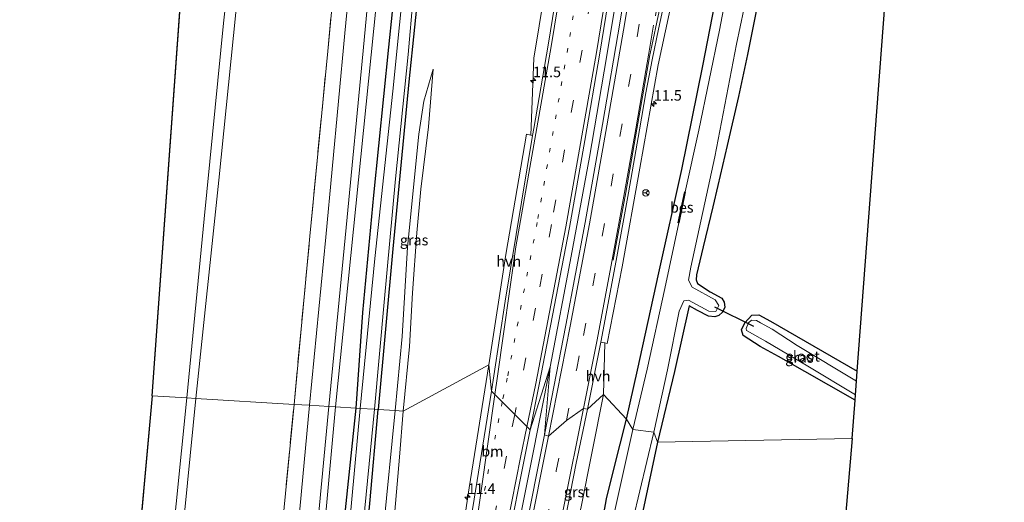
# Model space of a CAD drawing. Units: metres. Extents: x 154783 to 157354, y 568746 to 575000.
# Drawn here: x 156555 to 156788, y 572673 to 572787 of the extents above; entities that cross this region are included whole.
import ezdxf
from ezdxf.enums import TextEntityAlignment as Align

# ---------------------------------------------------------------- set-up
doc = ezdxf.new("R2010")
doc.units = ezdxf.units.M
for name, pattern in [('IE-TERREINAFSCHEIDING', [10, 8, -2]), ('VW-1-3_STREEP', [4, 1, -3]), ('VW-3-9_STREEP', [12, 3, -9])]:
    doc.linetypes.add(name, pattern=pattern)
doc.layers.get('0').update_dxf_attribs({"lineweight": 25})
for name, color, linetype, lineweight in [('B-ME-AM-KILOMETR-S-B1', 7, 'Continuous', 18), ('B-ME-BV-GELEIDECONSTRUCTIE-GELEIDERAIL-L-B1', 213, 'BV-GELEIDERAIL', 18), ('B-ME-GW-INSTEEKWATERGANG-L-B1', 10, 'Continuous', 25), ('B-ME-GW-KRUINLIJN-L-B1', 93, 'Continuous', 18), ('B-ME-GW-TEENLIJN-L-B1', 93, 'Continuous', 18), ('B-ME-IE-GRASLAND-GV-B6', 93, 'Continuous', 18), ('B-ME-IE-GRONDWERKLIJN-GROND_INGERICHT-GV-B6', 253, 'Continuous', 18), ('B-ME-IE-HULPGEOMETRIE-L-B1', 53, 'Continuous', 18), ('B-ME-IE-TERREINAFSCHEIDING-RASTERHEKWERK-L-B1', 8, 'IE-TERREINAFSCHEIDING', 18), ('B-ME-KG-KADASTRAAL-OPNAMEDTMGRENS-L-B1', 10, 'Continuous', 25), ('B-ME-KW-DUIKER-L-B1', 10, 'Continuous', 25), ('B-ME-OB-BESCHOEIING-GV-B6', 10, 'Continuous', 25), ('B-ME-OG-WATER-GV-B6', 153, 'Continuous', 18), ('B-ME-VH-VERH_SOORT-BITUMEN-GV-B6', 8, 'IE-TERREINAFSCHEIDING-NATUURLIJK-HOUTWAL', 18), ('B-ME-VH-VERH_SOORT-GV-B6', 8, 'Continuous', 18), ('B-ME-VH-VERH_SOORT-HALF_VERHARDING-GV-B6', 8, 'IE-TERREINAFSCHEIDING-NATUURLIJK-HOUTWAL', 18), ('B-ME-VW-MARKERING-13STREEP-045-L-B1', 255, 'VW-1-3_STREEP', 18), ('B-ME-VW-MARKERING-39STREEP-015-L-B1', 255, 'VW-3-9_STREEP', 18), ('B-ME-VW-MARKERING-STREEP-015-L-B1', 7, 'Continuous', 18), ('B-ME-VW-MEUBILAIR_WEGMEUBILAIR-RONA-S-B1', 8, 'Continuous', 18)]:
    doc.layers.add(name, color=color, linetype=linetype, lineweight=lineweight)
doc.styles.add('NLCS-ISO', font='NLCS-ISO.TTF')
doc.linetypes.add('BV-GELEIDERAIL', pattern='A,10,-3,[108,NLCS.SHX,S=1,R=0,X=0,Y=0],-3', length=16)
doc.linetypes.add('IE-TERREINAFSCHEIDING-NATUURLIJK-HOUTWAL', pattern='A,7,-1.5,[67,NLCS.SHX,S=0.75,R=45,X=0,Y=0],-1.5,7,-1.5,[70,NLCS.SHX,S=0.75,R=0,X=0,Y=0],-1.5', length=20)

# ---------------------------------------------------------------- blocks, each defined once
blk = doc.blocks.new('wegwijzer')
for q in [(-0.53, -0.53), (0, 0.75), (0.53, -0.53)]:
    blk.add_line((0, 0), q)
blk.add_circle((0, 0), 0.75)
blk = doc.blocks.new('hecto')
for p, q in [((0, 0.625), (-0.625, 0)), ((0, -0.625), (0, 0.625)), ((-0.625, 0), (0.625, 0)), ((0.625, 0), (0, -0.625))]:
    blk.add_line(p, q)

msp = doc.modelspace()

# ---------------------------------------------------------------- linework, layer by layer
at = {"layer": 'B-ME-BV-GELEIDECONSTRUCTIE-GELEIDERAIL-L-B1'}
for points in [[(156680.257, 572705.085, 1.816), (156685.267, 572731.269, 1.793), (156689.6, 572754.811, 1.784), (156693.657, 572778.412, 1.826), (156698.008, 572804.696, 1.894), (156701.886, 572829.701, 2.037), (156705.411, 572853.437, 2.175), (156708.756, 572877.16, 2.331), (156712.182, 572903.577, 2.658), (156714.394, 572920.735, 2.84), (156716.197, 572936.396, 3.071), (156717.985, 572952.318, 3.305), (156720.755, 572978.848, 3.751), (156722.669, 572997.428, 4.103), (156724.76, 573020.665, 4.556), (156726.782, 573045.193, 5.059), (156727.759, 573058.306, 5.358)], [(156658.212, 572588.78, 1.874), (156660.937, 572604.461, 1.83), (156663.025, 572616.272, 1.815), (156665.45, 572629.217, 1.841), (156670.637, 572656.731, 1.809), (156675.621, 572681.56, 1.82), (156680.257, 572705.085, 1.816)]]:
    msp.add_polyline3d(points, dxfattribs=at)
at = {"layer": 'B-ME-GW-INSTEEKWATERGANG-L-B1'}
for points in [[(156659.448, 573056.101, 0.509), (156658.513, 573023.982, 0.53), (156657.744, 572995.181, 0.629), (156656.611, 572961.188, 0.581), (156655.762, 572937.123, 0.503), (156653.941, 572907.695, 0.488), (156651.615, 572880.108, 0.488), (156648.844, 572850.647, 0.488), (156646.289, 572822.8, 0.488), (156641.924, 572780.89, 0.488), (156638.41, 572745.737, 0.488), (156635.817, 572717.933, 0.488), (156634.22, 572695.275, 0.297)], [(156698.364, 572692.697, 0.22), (156700.964, 572704.25, 0.326), (156706.065, 572727.328, 0.348), (156711.492, 572751.842, 0.366), (156716.465, 572776.43, 0.396), (156721.044, 572800.031, 0.342), (156724.624, 572819.549, 0.384), (156728.548, 572838.705, 0.25), (156730.854, 572854.218, 0.354), (156734.107, 572873.895, 0.367), (156738.234, 572897.322, 0.445), (156741.676, 572916.505, 0.499), (156744.697, 572931.629, 0.391), (156747.779, 572946.4, 0.386), (156753.953, 572975.67, 0.396), (156757.399, 572990.599, 0.428), (156760.683, 573005.563, 0.61), (156764.774, 573020.801, 0.539), (156769.059, 573035.148, 0.413), (156773.428, 573049.881, 0.493)], [(156660.473, 572912.197, 0.479), (156659.506, 572897.123, 0.638), (156658.06, 572883.031, 0.587), (156655.506, 572858.712, 0.518), (156652.501, 572829.436, 0.569), (156651.535, 572815.368, 0.545), (156650.088, 572806.972, 0.44), (156649.43, 572798.633, 0.401), (156646.809, 572772.624, 0.329), (156642.994, 572733.046, 0.275), (156639.508, 572694.952, 0.309)], [(156729.57, 572791.731, 0.4), (156727.086, 572779.108, 0.415), (156724.935, 572769.178, 0.325), (156722.21, 572757.569, 0.151), (156720.066, 572748.055, 0.073), (156718.849, 572743.032, 0.046), (156716.563, 572733.493, -0.02), (156714.963, 572726.901, -0.112), (156714.913, 572725.683, -0.13), (156715.176, 572724.786, -0.142), (156718.241, 572722.849, -0.169), (156721.007, 572721.379, -0.203), (156721.545, 572720.377, -0.136), (156721.678, 572719.212, -0.068), (156721.159, 572718.067, -0.093), (156720.296, 572717.245, -0.111), (156719.306, 572716.918, -0.169), (156717.845, 572717.057, -0.322), (156715.187, 572718.402, -0.282), (156713.227, 572719.567, -0.304), (156709.777, 572703.943, -0.201), (156705.752, 572687.176, -0.158)], [(156752.592, 572697.184, -0.328), (156734.446, 572707.535, -0.235), (156730.096, 572709.893, -0.297), (156726.004, 572712.481, -0.303), (156725.647, 572713.871, -0.141), (156726.426, 572715.523, -0.052), (156728.13, 572717.31, -0.066), (156729.768, 572717.406, -0.049), (156732.527, 572715.862, -0.092), (156753.107, 572704.011, 0.17)], [(156634.22, 572695.275, 0.297), (156627.041, 572626.716, 0.486), (156620.679, 572558.663, 0.501), (156613.966, 572489.065, 0.543), (156605.887, 572405.323, 0.681), (156601.056, 572351.999, 0.169)], [(156606.799, 572351.813, 0.214), (156613.201, 572417.827, 0.522), (156621.299, 572504.804, 0.411), (156629.679, 572590.074, 0.393), (156637.521, 572672.666, 0.435), (156639.508, 572694.952, 0.309)], [(156680.618, 572536.97, -0.213), (156683.108, 572567.518, 0.001), (156684.517, 572591.063, 0.181), (156686.497, 572610.17, 0.085), (156688.205, 572631.643, 0.303), (156689.675, 572645.675, 0.244), (156691.157, 572658.894, 0.23), (156692.153, 572665.286, 0.3), (156693.645, 572673.801, 0.301), (156695.356, 572680.791, 0.205), (156698.364, 572692.697, 0.22)], [(156705.752, 572687.176, -0.158), (156701.457, 572667.131, -0.167), (156697.843, 572643.545, -0.119), (156694.656, 572617.317, -0.068), (156690.232, 572564.933, -0.059), (156685.352, 572505.89, 0.051)]]:
    msp.add_polyline3d(points, dxfattribs=at)
at = {"layer": 'B-ME-GW-KRUINLIJN-L-B1'}
for points in [[(156594.127, 572697.725, 9.021), (156598.216, 572740.127, 9.131), (156602.845, 572786.526, 9.131), (156607.243, 572826.405, 9.104), (156610.806, 572868.33, 9.104), (156614.743, 572912.452, 9.146), (156615.789, 572928.958, 9.155), (156616.745, 572947.431, 9.125), (156617.555, 572968.367, 9.083), (156618.308, 572983.301, 9.086), (156619.133, 573008.866, 9.044), (156620.8, 573040.215, 9.029), (156621.304, 573058.323, 9.039)], [(156623.513, 573058.194, 8.983), (156622.607, 573029.396, 8.954), (156621.253, 572998.287, 8.999), (156619.975, 572966.425, 9.026), (156618.802, 572939.271, 9.053), (156617.129, 572906.734, 9.059), (156614.902, 572881.126, 9.053), (156611.903, 572850.783, 9.038), (156608.096, 572812.547, 8.972), (156601.707, 572749.301, 9.035), (156596.3, 572697.592, 8.961)], [(156656.577, 573056.265, 1.01), (156655.229, 573015.553, 1.052), (156654.3, 572987.069, 1.097), (156652.142, 572945.59, 1.271), (156650.108, 572912.075, 1.31), (156647.551, 572882.471, 1.316), (156644.402, 572848.239, 1.238), (156639.665, 572797.082, 1.202), (156629.371, 572695.571, 1.134)], [(156645.454, 572694.588, 0.942), (156646.954, 572709.911, 0.974), (156647.668, 572722.614, 0.983), (156648.651, 572736.848, 0.98), (156649.652, 572747.186, 1.052), (156651.404, 572761.999, 0.986), (156652.535, 572775.647, 0.974)], [(156560.592, 572353.311, 8.893), (156567.679, 572430.289, 9.174), (156574.613, 572499.628, 9.141), (156581.892, 572572.327, 9.201), (156587.89, 572635.706, 9.102), (156594.127, 572697.725, 9.021)], [(156596.3, 572697.592, 8.961), (156590.955, 572643.987, 9.078), (156584.349, 572565.728, 9.153), (156577.17, 572492.078, 9.153), (156568.811, 572404.663, 9.165), (156563.441, 572353.219, 8.986)], [(156629.371, 572695.571, 1.134), (156624.181, 572638.252, 1.152), (156616.998, 572566.165, 1.188), (156611.198, 572504.935, 1.209), (156604.488, 572433.165, 1.281), (156597.014, 572352.13, 1.003)], [(156613.485, 572351.597, 0.799), (156621.258, 572423.251, 1.2), (156627.524, 572494.536, 1.167), (156633.661, 572565.587, 1.101), (156639.246, 572622.367, 1.14), (156644.585, 572683.652, 0.942), (156645.454, 572694.588, 0.942)]]:
    msp.add_polyline3d(points, dxfattribs=at)
at = {"layer": 'B-ME-GW-TEENLIJN-L-B1'}
for points in [[(156643.508, 572694.707, 0.384), (156645.218, 572712.282, 0.428), (156646.478, 572733.454, 0.443), (156649.116, 572760.205, 0.482), (156650.292, 572768.052, 0.611), (156652.535, 572775.647, 0.974)], [(156611.121, 572351.673, 0.397), (156617.752, 572419.613, 0.693), (156625.851, 572513.871, 0.384), (156632.245, 572587.803, 0.48), (156640.793, 572666.719, 0.453), (156643.508, 572694.707, 0.384)]]:
    msp.add_polyline3d(points, dxfattribs=at)
at = {"layer": 'B-ME-IE-GRASLAND-GV-B6'}
for points in [[(156611.884, 573058.874, 7.285), (156621.304, 573058.323, 9.039), (156620.8, 573040.215, 9.029), (156619.133, 573008.866, 9.044), (156618.308, 572983.301, 9.086), (156617.555, 572968.367, 9.083), (156616.745, 572947.431, 9.125), (156615.789, 572928.958, 9.155), (156614.743, 572912.452, 9.146), (156610.806, 572868.33, 9.104), (156607.243, 572826.405, 9.104), (156602.845, 572786.526, 9.131), (156598.216, 572740.127, 9.131), (156594.127, 572697.725, 9.021), (156585.95, 572698.225, 7.346), (156611.884, 573058.874, 7.285)], [(156629.371, 572695.571, 1.134), (156627.82, 572695.666, 1.149), (156631.924, 572738.139, 1.262), (156635.906, 572780.003, 1.262), (156640.09, 572824.001, 1.271), (156643.88, 572864.299, 1.325), (156647.745, 572904.07, 1.355), (156650.324, 572942.359, 1.304), (156651.982, 572991.918, 1.208), (156654.373, 573056.391, 1.133), (156656.577, 573056.265, 1.01), (156655.229, 573015.553, 1.052), (156654.3, 572987.069, 1.097), (156652.142, 572945.59, 1.271), (156650.108, 572912.075, 1.31), (156647.551, 572882.471, 1.316), (156644.402, 572848.239, 1.238), (156639.665, 572797.082, 1.202), (156629.371, 572695.571, 1.134)], [(156629.371, 572695.571, 1.134), (156639.665, 572797.082, 1.202), (156644.402, 572848.239, 1.238), (156647.551, 572882.471, 1.316), (156650.108, 572912.075, 1.31), (156652.142, 572945.59, 1.271), (156654.3, 572987.069, 1.097), (156655.229, 573015.553, 1.052), (156656.577, 573056.265, 1.01), (156659.448, 573056.101, 0.509), (156658.513, 573023.982, 0.53), (156657.744, 572995.181, 0.629), (156656.611, 572961.188, 0.581), (156655.762, 572937.123, 0.503), (156653.941, 572907.695, 0.488), (156651.615, 572880.108, 0.488), (156648.844, 572850.647, 0.488), (156646.289, 572822.8, 0.488), (156641.924, 572780.89, 0.488), (156638.41, 572745.737, 0.488), (156635.817, 572717.933, 0.488), (156634.22, 572695.275, 0.297), (156629.371, 572695.571, 1.134)], [(156750.174, 572946.197, -1.121), (156741.883, 572903.702, -1.121), (156737.013, 572876.033, -1.121), (156730.9, 572839.848, -1.121), (156725.779, 572813.154, -1.121), (156720.406, 572784.869, -1.121), (156715.535, 572761.172, -1.121), (156712.304, 572746.531, -1.121), (156712.206, 572746.552, -0.833), (156710.654, 572739.205, -0.826), (156710.752, 572739.184, -1.121)], [(156618.802, 572939.271, 9.053), (156617.129, 572906.734, 9.059), (156614.902, 572881.126, 9.053), (156611.903, 572850.783, 9.038), (156608.096, 572812.547, 8.972), (156601.707, 572749.301, 9.035), (156596.3, 572697.592, 8.961), (156594.127, 572697.725, 9.021), (156598.216, 572740.127, 9.131), (156602.845, 572786.526, 9.131), (156607.243, 572826.405, 9.104), (156610.806, 572868.33, 9.104), (156614.743, 572912.452, 9.146)], [(156596.3, 572697.592, 8.961), (156601.707, 572749.301, 9.035), (156608.096, 572812.547, 8.972), (156611.903, 572850.783, 9.038), (156614.902, 572881.126, 9.053), (156617.129, 572906.734, 9.059), (156618.802, 572939.271, 9.053)], [(156634.22, 572695.275, 0.297), (156635.817, 572717.933, 0.488), (156638.41, 572745.737, 0.488), (156641.924, 572780.89, 0.488), (156646.289, 572822.8, 0.488), (156648.844, 572850.647, 0.488), (156651.615, 572880.108, 0.488), (156653.941, 572907.695, 0.488), (156655.762, 572937.123, 0.503)], [(156716.935, 572927.178, 2.281), (156714.353, 572905.829, 2.015), (156711.226, 572881.842, 1.754), (156707.992, 572858.392, 1.531), (156704.561, 572835.301, 1.4), (156700.824, 572811.493, 1.283), (156696.877, 572787.036, 1.204), (156692.724, 572762.489, 1.162), (156688.609, 572739.269, 1.138), (156684.031, 572714.975, 1.151), (156678.947, 572688.962, 1.155), (156680.257, 572705.085, 1.816), (156675.5215, 572690.1007, 1.1338), (156677.682, 572700.909, 1.134), (156684.833, 572738.103, 1.167), (156688.476, 572758.741, 1.139), (156692.022, 572779.421, 1.151), (156694.913, 572797.019, 1.197), (156700.657, 572833.231, 1.383), (156706.107, 572870.691, 1.631), (156708.368, 572887.384, 1.804), (156712.444, 572920.547, 2.191)], [(156660.473, 572912.197, 0.479), (156659.506, 572897.123, 0.638), (156658.06, 572883.031, 0.587), (156655.506, 572858.712, 0.518), (156652.501, 572829.436, 0.569), (156651.535, 572815.368, 0.545), (156650.088, 572806.972, 0.44), (156649.43, 572798.633, 0.401), (156646.809, 572772.624, 0.329), (156642.994, 572733.046, 0.275), (156639.508, 572694.952, 0.309), (156638.641, 572695.005, -0.62), (156640.888, 572720.38, -0.62), (156643.643, 572749.624, -0.62), (156646.576, 572779.157, -0.62), (156649.02, 572806.381, -0.62), (156650.192, 572814.452, -0.62), (156651.234, 572828.809, -0.62), (156654.103, 572855.497, -0.62), (156656.855, 572882.976, -0.62), (156658.58, 572901.192, -0.62), (156659.827, 572921.48, -0.62)], [(156692.894, 572698.499, 0.774), (156693.238, 572710.722, 0.867), (156693.8, 572710.613, 0.835), (156697.312, 572728.806, 0.845), (156701.525, 572752.143, 0.855), (156705.926, 572776.667, 0.862), (156711.104, 572800.969, 0.882), (156717.996, 572833.011, 1.01), (156721.481, 572856.639, 1.162), (156724.322, 572876.142, 1.325), (156726.558, 572891.865, 1.483), (156727.954, 572900.793, 1.531), (156728.6, 572904.935, 1.553), (156728.272, 572904.99, 1.604), (156732.561, 572920.824, 1.751)], [(156698.371, 572919.942, 1.731), (156691.959, 572870.572, 1.188), (156684.889, 572821.373, 0.948), (156685.564, 572821.245, 0.911), (156680.204, 572801.354, 0.764), (156676.417, 572778.281, 0.717), (156675.727, 572760.002, 0.743)], [(156643.835, 572917.659, 1.301), (156641.908, 572892.546, 1.259), (156636.621, 572836.527, 1.238), (156631.586, 572784.187, 1.208), (156627.085, 572735.81, 1.211), (156623.186, 572695.949, 1.14), (156619.547, 572696.171, 1.224)], [(156741.676, 572916.505, 0.499), (156738.234, 572897.322, 0.445), (156734.107, 572873.895, 0.367), (156730.854, 572854.218, 0.354), (156728.548, 572838.705, 0.25), (156724.624, 572819.549, 0.384), (156721.044, 572800.031, 0.342), (156716.465, 572776.43, 0.396), (156711.492, 572751.842, 0.366), (156706.065, 572727.328, 0.348), (156700.964, 572704.25, 0.326), (156698.364, 572692.697, 0.22), (156692.894, 572698.499, 0.774)], [(156710.752, 572739.184, -1.121), (156707.501, 572723.614, -1.121), (156703.285, 572704.532, -1.121), (156699.873, 572690.238, -1.121), (156698.364, 572692.697, 0.22), (156700.964, 572704.25, 0.326), (156706.065, 572727.328, 0.348), (156711.492, 572751.842, 0.366), (156716.465, 572776.43, 0.396), (156721.044, 572800.031, 0.342), (156724.624, 572819.549, 0.384), (156728.548, 572838.705, 0.25), (156730.854, 572854.218, 0.354), (156734.107, 572873.895, 0.367), (156738.234, 572897.322, 0.445), (156741.676, 572916.505, 0.499)], [(156704.823, 572689.564, -1.121), (156708.081, 572704.319, -1.121), (156710.836, 572718.259, -1.121), (156711.958, 572720.694, -1.121), (156713.077, 572720.885, -1.121), (156717.936, 572718.296, -1.121), (156719.545, 572718.179, -1.121), (156720.24, 572719.606, -1.121), (156719.388, 572720.987, -1.121), (156713.97, 572723.991, -1.121), (156713.104, 572725.628, -1.121), (156713.623, 572728.68, -1.121), (156719.318, 572754.828, -1.121), (156724.499, 572781.545, -1.121), (156729.677, 572806.338, -1.121), (156735.774, 572838.779, -1.121), (156742.429, 572879.619, -1.121), (156749.776, 572918.18, -1.121)], [(156655.51, 572912.477, -0.62), (156655.56, 572901.407, -0.62), (156654.063, 572885.046, -0.62), (156650.437, 572846.908, -0.62), (156646.104, 572801.943, -0.62), (156642.998, 572770.425, -0.62), (156638.683, 572730.764, -0.62), (156635.241, 572695.213, -0.62), (156634.22, 572695.275, 0.297)], [(156639.692, 572909.01, 1.307), (156635.299, 572861.348, 1.346), (156631.3, 572819.541, 1.361), (156627.539, 572779.909, 1.283), (156623.296, 572736.041, 1.244), (156619.547, 572696.171, 1.224), (156596.3, 572697.592, 8.961)], [(156619.547, 572696.171, 1.224), (156623.296, 572736.041, 1.244), (156627.539, 572779.909, 1.283), (156631.3, 572819.541, 1.361), (156635.299, 572861.348, 1.346), (156639.692, 572909.01, 1.307)], [(156675.727, 572760.002, 0.743), (156674.65, 572760.249, 0.721), (156669.758, 572731.693, 0.744), (156665.728, 572705.534, 0.781), (156645.454, 572694.588, 0.942), (156646.954, 572709.911, 0.974), (156647.668, 572722.614, 0.983), (156648.651, 572736.848, 0.98), (156649.652, 572747.186, 1.052), (156651.404, 572761.999, 0.986), (156652.535, 572775.647, 0.974), (156650.292, 572768.052, 0.611), (156649.116, 572760.205, 0.482), (156646.478, 572733.454, 0.443), (156645.218, 572712.282, 0.428), (156643.508, 572694.707, 0.384), (156639.508, 572694.952, 0.309), (156642.994, 572733.046, 0.275), (156646.809, 572772.624, 0.329), (156649.43, 572798.633, 0.401)], [(156729.57, 572791.731, 0.4), (156727.086, 572779.108, 0.415), (156724.935, 572769.178, 0.325), (156722.21, 572757.569, 0.151), (156720.066, 572748.055, 0.073), (156718.849, 572743.032, 0.046), (156716.563, 572733.493, -0.02), (156714.963, 572726.901, -0.112), (156714.913, 572725.683, -0.13), (156715.176, 572724.786, -0.142), (156718.241, 572722.849, -0.169), (156721.007, 572721.379, -0.203), (156721.545, 572720.377, -0.136), (156721.678, 572719.212, -0.068), (156721.159, 572718.067, -0.093), (156720.296, 572717.245, -0.111), (156719.306, 572716.918, -0.169), (156717.845, 572717.057, -0.322), (156715.187, 572718.402, -0.282), (156713.227, 572719.567, -0.304), (156709.777, 572703.943, -0.201), (156705.752, 572687.176, -0.158), (156704.823, 572689.564, -1.121)], [(156643.508, 572694.707, 0.384), (156645.218, 572712.282, 0.428), (156646.478, 572733.454, 0.443), (156649.116, 572760.205, 0.482), (156650.292, 572768.052, 0.611), (156652.535, 572775.647, 0.974), (156651.404, 572761.999, 0.986), (156649.652, 572747.186, 1.052), (156648.651, 572736.848, 0.98), (156647.668, 572722.614, 0.983), (156646.954, 572709.911, 0.974), (156645.454, 572694.588, 0.942), (156643.508, 572694.707, 0.384)], [(156752.928, 572701.634, -1.123), (156738.849, 572710.128, -1.123), (156732.918, 572714, -1.123), (156730.118, 572715.508, -1.123), (156729.203, 572716.074, -1.123), (156727.985, 572716.109, -1.123), (156727.299, 572715.526, -1.123), (156726.75, 572714.172, -1.123), (156726.829, 572713.689, -1.123), (156727.581, 572713.276, -1.123), (156731.355, 572711.152, -1.123), (156741.406, 572705.25, -1.123), (156752.688, 572698.453, -1.123), (156752.592, 572697.184, -0.328), (156734.446, 572707.535, -0.235), (156730.096, 572709.893, -0.297), (156726.004, 572712.481, -0.303), (156725.647, 572713.871, -0.141), (156726.426, 572715.523, -0.052), (156728.13, 572717.31, -0.066), (156729.768, 572717.406, -0.049), (156732.527, 572715.862, -0.092), (156753.107, 572704.011, 0.17), (156752.928, 572701.634, -1.123)], [(156627.524, 572494.536, 1.167), (156633.661, 572565.587, 1.101), (156639.246, 572622.367, 1.14), (156644.585, 572683.652, 0.942), (156645.454, 572694.588, 0.942), (156665.728, 572705.534, 0.781), (156661.085, 572676.405, 0.821), (156657.848, 572654.779, 0.81), (156651.147, 572620.12, 0.796), (156645.648, 572588.307, 0.809), (156639.99, 572553.809, 0.817), (156639.181, 572549.82, 0.805), (156638.289, 572546.231, 0.814), (156639.747, 572545.881, 0.879)], [(156649.529, 572539.947, 1.184), (156651.438, 572552.518, 1.18), (156653.412, 572565.237, 1.172), (156655.533, 572578.931, 1.162), (156657.716, 572592.824, 1.153), (156657.41, 572592.976, 1.152), (156657.1959, 572593.0985, 1.1328), (156658.779, 572602.252, 1.146), (156665.439, 572638.822, 1.136), (156668.956, 572657.256, 1.133), (156675.5215, 572690.1007, 1.1338), (156680.257, 572705.085, 1.816), (156678.947, 572688.962, 1.155), (156674.023, 572664.405, 1.149), (156669.371, 572640.066, 1.157), (156665.069, 572616.765, 1.157), (156660.713, 572592.687, 1.167), (156660.548, 572592.392, 1.165), (156659.41, 572585.666, 1.177), (156656.158, 572566.097, 1.166), (156655.648, 572563.036, 1.17), (156652.577, 572543.861, 1.167), (156651.84, 572539.607, 1.145)], [(156560.592, 572353.311, 8.893), (156554.505, 572353.508, 7.922), (156585.95, 572698.225, 7.346), (156594.127, 572697.725, 9.021), (156587.89, 572635.706, 9.102), (156581.892, 572572.327, 9.201), (156574.613, 572499.628, 9.141), (156567.679, 572430.289, 9.174), (156560.592, 572353.311, 8.893)], [(156596.3, 572697.592, 8.961), (156590.955, 572643.987, 9.078), (156584.349, 572565.728, 9.153), (156577.17, 572492.078, 9.153), (156568.811, 572404.663, 9.165), (156563.441, 572353.219, 8.986), (156560.592, 572353.311, 8.893), (156567.679, 572430.289, 9.174), (156574.613, 572499.628, 9.141), (156581.892, 572572.327, 9.201), (156587.89, 572635.706, 9.102), (156594.127, 572697.725, 9.021), (156596.3, 572697.592, 8.961)], [(156563.441, 572353.219, 8.986), (156568.811, 572404.663, 9.165), (156577.17, 572492.078, 9.153), (156584.349, 572565.728, 9.153), (156590.955, 572643.987, 9.078), (156596.3, 572697.592, 8.961), (156619.547, 572696.171, 1.224), (156615.801, 572657.141, 1.245), (156607.297, 572569.394, 1.305), (156599.472, 572487.718, 1.329), (156592.62, 572416.191, 1.305), (156586.525, 572352.47, 1.159), (156563.441, 572353.219, 8.986)], [(156681.721, 572652.18, 0.837), (156687.555, 572671.473, 0.801), (156692.894, 572698.499, 0.774), (156698.364, 572692.697, 0.22), (156695.356, 572680.791, 0.205), (156693.645, 572673.801, 0.301), (156692.153, 572665.286, 0.3), (156691.157, 572658.894, 0.23), (156689.675, 572645.675, 0.244), (156688.205, 572631.643, 0.303), (156686.497, 572610.17, 0.085), (156684.517, 572591.063, 0.181), (156683.108, 572567.518, 0.001), (156680.618, 572536.97, -0.213)], [(156590.295, 572352.348, 1.278), (156586.525, 572352.47, 1.159), (156592.62, 572416.191, 1.305), (156599.472, 572487.718, 1.329), (156607.297, 572569.394, 1.305), (156615.801, 572657.141, 1.245), (156619.547, 572696.171, 1.224), (156623.186, 572695.949, 1.14), (156619.333, 572654.305, 1.167), (156612.406, 572583.334, 1.32), (156606.358, 572520.032, 1.335), (156600.705, 572461.692, 1.329), (156594.632, 572398.446, 1.371), (156590.295, 572352.348, 1.278)], [(156629.371, 572695.571, 1.134), (156624.181, 572638.252, 1.152), (156616.998, 572566.165, 1.188), (156611.198, 572504.935, 1.209), (156604.488, 572433.165, 1.281), (156597.014, 572352.13, 1.003), (156595.074, 572352.193, 1.305), (156602.182, 572426.015, 1.311), (156608.959, 572497.41, 1.311), (156616.728, 572577.211, 1.287), (156623.809, 572653.06, 1.203), (156627.82, 572695.666, 1.149), (156629.371, 572695.571, 1.134)], [(156629.371, 572695.571, 1.134), (156634.22, 572695.275, 0.297), (156627.041, 572626.716, 0.486), (156620.679, 572558.663, 0.501), (156613.966, 572489.065, 0.543), (156605.887, 572405.323, 0.681), (156601.056, 572351.999, 0.169), (156597.014, 572352.13, 1.003), (156604.488, 572433.165, 1.281), (156611.198, 572504.935, 1.209), (156616.998, 572566.165, 1.188), (156624.181, 572638.252, 1.152), (156629.371, 572695.571, 1.134)], [(156634.22, 572695.275, 0.297), (156635.241, 572695.213, -0.62), (156631.304, 572652.228, -0.62), (156630.293, 572642.241, -0.62), (156629.294, 572627.713, -0.62), (156628.503, 572624.416, -0.62), (156623.554, 572576.458, -0.62), (156618.016, 572515.367, -0.62), (156613.979, 572473.092, -0.62), (156609.074, 572422.679, -0.62), (156609.092, 572416.641, -0.62), (156608.861, 572411.594, -0.62), (156603.225, 572351.929, -0.62), (156601.056, 572351.999, 0.169), (156605.887, 572405.323, 0.681), (156613.966, 572489.065, 0.543), (156620.679, 572558.663, 0.501), (156627.041, 572626.716, 0.486), (156634.22, 572695.275, 0.297)], [(156606.799, 572351.813, 0.214), (156605.999, 572351.839, -0.62), (156608.143, 572374.135, -0.62), (156609.319, 572391.901, -0.62), (156611.57, 572414.102, -0.62), (156617.251, 572475.033, -0.62), (156623.112, 572535.825, -0.62), (156628.399, 572592.143, -0.62), (156632.471, 572631.908, -0.62), (156638.641, 572695.005, -0.62), (156639.508, 572694.952, 0.309), (156637.521, 572672.666, 0.435), (156629.679, 572590.074, 0.393), (156621.299, 572504.804, 0.411), (156613.201, 572417.827, 0.522), (156606.799, 572351.813, 0.214)], [(156606.799, 572351.813, 0.214), (156613.201, 572417.827, 0.522), (156621.299, 572504.804, 0.411), (156629.679, 572590.074, 0.393), (156637.521, 572672.666, 0.435), (156639.508, 572694.952, 0.309), (156643.508, 572694.707, 0.384), (156640.793, 572666.719, 0.453), (156632.245, 572587.803, 0.48), (156625.851, 572513.871, 0.384), (156617.752, 572419.613, 0.693), (156611.121, 572351.673, 0.397), (156606.799, 572351.813, 0.214)], [(156613.485, 572351.597, 0.799), (156611.121, 572351.673, 0.397), (156617.752, 572419.613, 0.693), (156625.851, 572513.871, 0.384), (156632.245, 572587.803, 0.48), (156640.793, 572666.719, 0.453), (156643.508, 572694.707, 0.384), (156645.454, 572694.588, 0.942), (156644.585, 572683.652, 0.942), (156639.246, 572622.367, 1.14), (156633.661, 572565.587, 1.101), (156627.524, 572494.536, 1.167), (156621.258, 572423.251, 1.2), (156613.485, 572351.597, 0.799)], [(156680.618, 572536.97, -0.213), (156683.108, 572567.518, 0.001), (156684.517, 572591.063, 0.181), (156686.497, 572610.17, 0.085), (156688.205, 572631.643, 0.303), (156689.675, 572645.675, 0.244), (156691.157, 572658.894, 0.23), (156692.153, 572665.286, 0.3), (156693.645, 572673.801, 0.301), (156695.356, 572680.791, 0.205), (156698.364, 572692.697, 0.22), (156699.873, 572690.238, -1.121), (156692.586, 572657.504, -1.122), (156691.306, 572640.55, -1.121), (156687.621, 572596.256, -1.121), (156683.603, 572547.662, -1.121), (156680.255, 572507.293, -1.121)], [(156686.789, 572541.604, -1.121), (156690.753, 572588.843, -1.121), (156691.648, 572599.996, -1.121), (156695.101, 572638.57, -1.121), (156699.914, 572668.678, -1.121), (156704.823, 572689.564, -1.121), (156705.752, 572687.176, -0.158), (156701.457, 572667.131, -0.167), (156697.843, 572643.545, -0.119), (156694.656, 572617.317, -0.068), (156690.232, 572564.933, -0.059), (156685.352, 572505.89, 0.051)]]:
    msp.add_polyline3d(points, dxfattribs=at)
at = {"layer": 'B-ME-IE-GRONDWERKLIJN-GROND_INGERICHT-GV-B6'}
for points in [[(156768.614, 572909.643, 0.389), (156753.107, 572704.011, 0.17)], [(156753.107, 572704.011, 0.17), (156732.527, 572715.862, -0.092), (156729.768, 572717.406, -0.049), (156728.13, 572717.31, -0.066), (156726.426, 572715.523, -0.052), (156725.647, 572713.871, -0.141), (156726.004, 572712.481, -0.303), (156730.096, 572709.893, -0.297), (156734.446, 572707.535, -0.235), (156752.592, 572697.184, -0.328), (156751.906, 572688.082, -0.216), (156705.752, 572687.176, -0.158), (156709.777, 572703.943, -0.201), (156713.227, 572719.567, -0.304), (156715.187, 572718.402, -0.282), (156717.845, 572717.057, -0.322), (156719.306, 572716.918, -0.169), (156720.296, 572717.245, -0.111), (156721.159, 572718.067, -0.093), (156721.678, 572719.212, -0.068), (156721.545, 572720.377, -0.136), (156721.007, 572721.379, -0.203), (156718.241, 572722.849, -0.169), (156715.176, 572724.786, -0.142), (156714.913, 572725.683, -0.13), (156714.963, 572726.901, -0.112), (156716.563, 572733.493, -0.02), (156718.849, 572743.032, 0.046), (156720.066, 572748.055, 0.073), (156722.21, 572757.569, 0.151), (156724.935, 572769.178, 0.325), (156727.086, 572779.108, 0.415), (156729.57, 572791.731, 0.4)], [(156764.066, 572538.896, 0.474), (156722.388, 572471.744, 0.612), (156719.926, 572466.453, 0.414), (156710.598, 572473.683, 0.357), (156699.729, 572481.251, 0.327), (156692.13, 572485.915, 0.324), (156689.233, 572487.947, 0.132), (156685.294, 572490.242, -0.112), (156684.454, 572491.389, -0.102), (156684.48, 572493.66, 0.248), (156684.708, 572496.308, 0.153), (156685.352, 572505.89, 0.051), (156690.232, 572564.933, -0.059), (156694.656, 572617.317, -0.068), (156697.843, 572643.545, -0.119), (156701.457, 572667.131, -0.167), (156705.752, 572687.176, -0.158), (156751.906, 572688.082, -0.216), (156740.601, 572556.462, 0.474), (156764.066, 572538.896, 0.474)]]:
    msp.add_polyline3d(points, dxfattribs=at)
at = {"layer": 'B-ME-IE-HULPGEOMETRIE-L-B1'}
msp.add_polyline3d([(156751.906, 572688.082, -0.216), (156705.752, 572687.176, -0.158), (156704.823, 572689.564, -1.121), (156699.873, 572690.238, -1.121), (156698.364, 572692.697, 0.22), (156692.894, 572698.499, 0.774), (156689.117, 572695, 0.921), (156688.163, 572695.168, 0.95), (156684.129, 572692.346, 1.03), (156679.913, 572688.647, 1.133), (156678.947, 572688.962, 1.155), (156680.257, 572705.085, 1.816), (156675.5215, 572690.1007, 1.1338), (156666.3504, 572699.2845, 0.8969), (156665.728, 572705.534, 0.781), (156645.454, 572694.588, 0.942), (156643.508, 572694.707, 0.384), (156639.508, 572694.952, 0.309), (156638.641, 572695.005, -0.62), (156635.241, 572695.213, -0.62), (156634.22, 572695.275, 0.297), (156629.371, 572695.571, 1.134), (156627.82, 572695.666, 1.149), (156623.186, 572695.949, 1.14), (156619.547, 572696.171, 1.224), (156596.3, 572697.592, 8.961), (156594.127, 572697.725, 9.021), (156585.95, 572698.225, 7.346)], dxfattribs=at)
at = {"layer": 'B-ME-IE-TERREINAFSCHEIDING-RASTERHEKWERK-L-B1'}
for points in [[(156619.547, 572696.171, 1.224), (156623.296, 572736.041, 1.244), (156627.539, 572779.909, 1.283), (156631.3, 572819.541, 1.361), (156635.299, 572861.348, 1.346), (156639.692, 572909.01, 1.307), (156640.446, 572919.228, 1.307), (156641.124, 572929.773, 1.295), (156641.692, 572943.058, 1.259), (156642.208, 572957.832, 1.283), (156642.959, 572976.382, 1.286), (156644.907, 573029.01, 1.241), (156645.927, 573056.884, 1.205)], [(156586.525, 572352.47, 1.159), (156592.62, 572416.191, 1.305), (156599.472, 572487.718, 1.329), (156607.297, 572569.394, 1.305), (156615.801, 572657.141, 1.245), (156619.547, 572696.171, 1.224)]]:
    msp.add_polyline3d(points, dxfattribs=at)
at = {"layer": 'B-ME-KG-KADASTRAAL-OPNAMEDTMGRENS-L-B1'}
for q in [(156611.884, 573058.874, 7.285), (156554.505, 572353.508, 7.922)]:
    msp.add_line((156585.95, 572698.225, 7.346), q, dxfattribs=at)
for points in [[(156751.906, 572688.082, -0.216), (156752.592, 572697.184, -0.328), (156752.688, 572698.453, -1.123), (156752.928, 572701.634, -1.123), (156753.107, 572704.011, 0.17), (156768.614, 572909.643, 0.389), (156784.297, 573050.693, 0.333)], [(156751.906, 572688.082, -0.216), (156740.601, 572556.462, 0.474), (156764.066, 572538.896, 0.474), (156890.139, 572444.517, 0.002), (156891.46, 572443.528, -1.154), (156891.628, 572443.402, -1.282), (156893.699, 572441.852, -1.151), (156894.737, 572441.075, 0.022), (156920.471, 572421.81, 0.252), (156901.707, 572389.84, 0.002), (156900.877, 572388.426, -1.226), (156900.657, 572388.051, -1.207), (156899.15, 572385.483, -1.167), (156898.798, 572384.884, -1.226), (156898.23, 572383.916, 0.208), (156897.903, 572383.359, 0.348), (156874.3, 572343.144, 0.484)]]:
    msp.add_polyline3d(points, dxfattribs=at)
at = {"layer": 'B-ME-KW-DUIKER-L-B1'}
msp.add_line((156728.56, 572714.642, -1.305), (156719.288, 572719.249, -1.351), dxfattribs=at)
at = {"layer": 'B-ME-OB-BESCHOEIING-GV-B6'}
msp.add_polyline3d([(156710.752, 572739.184, -1.121), (156710.654, 572739.205, -0.826), (156712.206, 572746.552, -0.833), (156712.304, 572746.531, -1.121), (156710.752, 572739.184, -1.121)], dxfattribs=at)
at = {"layer": 'B-ME-OG-WATER-GV-B6'}
for points in [[(156710.752, 572739.184, -1.121), (156712.304, 572746.531, -1.121), (156715.535, 572761.172, -1.121), (156720.406, 572784.869, -1.121), (156725.779, 572813.154, -1.121), (156730.9, 572839.848, -1.121), (156737.013, 572876.033, -1.121), (156741.883, 572903.702, -1.121), (156750.174, 572946.197, -1.121)], [(156659.827, 572921.48, -0.62), (156658.58, 572901.192, -0.62), (156656.855, 572882.976, -0.62), (156654.103, 572855.497, -0.62), (156651.234, 572828.809, -0.62), (156650.192, 572814.452, -0.62), (156649.02, 572806.381, -0.62), (156646.576, 572779.157, -0.62), (156643.643, 572749.624, -0.62), (156640.888, 572720.38, -0.62), (156638.641, 572695.005, -0.62), (156635.241, 572695.213, -0.62), (156638.683, 572730.764, -0.62), (156642.998, 572770.425, -0.62), (156646.104, 572801.943, -0.62), (156650.437, 572846.908, -0.62), (156654.063, 572885.046, -0.62), (156655.56, 572901.407, -0.62), (156655.51, 572912.477, -0.62)], [(156749.776, 572918.18, -1.121), (156742.429, 572879.619, -1.121), (156735.774, 572838.779, -1.121), (156729.677, 572806.338, -1.121), (156724.499, 572781.545, -1.121), (156719.318, 572754.828, -1.121), (156713.623, 572728.68, -1.121), (156713.104, 572725.628, -1.121), (156713.97, 572723.991, -1.121), (156719.388, 572720.987, -1.121), (156720.24, 572719.606, -1.121), (156719.545, 572718.179, -1.121), (156717.936, 572718.296, -1.121), (156713.077, 572720.885, -1.121), (156711.958, 572720.694, -1.121), (156710.836, 572718.259, -1.121), (156708.081, 572704.319, -1.121), (156704.823, 572689.564, -1.121), (156699.873, 572690.238, -1.121), (156703.285, 572704.532, -1.121), (156707.501, 572723.614, -1.121), (156710.752, 572739.184, -1.121)], [(156752.928, 572701.634, -1.123), (156752.688, 572698.453, -1.123), (156741.406, 572705.25, -1.123), (156731.355, 572711.152, -1.123), (156727.581, 572713.276, -1.123), (156726.829, 572713.689, -1.123), (156726.75, 572714.172, -1.123), (156727.299, 572715.526, -1.123), (156727.985, 572716.109, -1.123), (156729.203, 572716.074, -1.123), (156730.118, 572715.508, -1.123), (156732.918, 572714, -1.123), (156738.849, 572710.128, -1.123), (156752.928, 572701.634, -1.123)], [(156635.241, 572695.213, -0.62), (156638.641, 572695.005, -0.62), (156632.471, 572631.908, -0.62), (156628.399, 572592.143, -0.62), (156623.112, 572535.825, -0.62), (156617.251, 572475.033, -0.62), (156611.57, 572414.102, -0.62), (156609.319, 572391.901, -0.62), (156608.143, 572374.135, -0.62), (156605.999, 572351.839, -0.62), (156603.225, 572351.929, -0.62), (156608.861, 572411.594, -0.62), (156609.092, 572416.641, -0.62), (156609.074, 572422.679, -0.62), (156613.979, 572473.092, -0.62), (156618.016, 572515.367, -0.62), (156623.554, 572576.458, -0.62), (156628.503, 572624.416, -0.62), (156629.294, 572627.713, -0.62), (156630.293, 572642.241, -0.62), (156631.304, 572652.228, -0.62), (156635.241, 572695.213, -0.62)], [(156680.255, 572507.293, -1.121), (156683.603, 572547.662, -1.121), (156687.621, 572596.256, -1.121), (156691.306, 572640.55, -1.121), (156692.586, 572657.504, -1.122), (156699.873, 572690.238, -1.121), (156704.823, 572689.564, -1.121), (156699.914, 572668.678, -1.121), (156695.101, 572638.57, -1.121), (156691.648, 572599.996, -1.121), (156690.753, 572588.843, -1.121), (156686.789, 572541.604, -1.121)]]:
    msp.add_polyline3d(points, dxfattribs=at)
at = {"layer": 'B-ME-VH-VERH_SOORT-BITUMEN-GV-B6'}
for points in [[(156623.186, 572695.949, 1.14), (156627.085, 572735.81, 1.211), (156631.586, 572784.187, 1.208), (156636.621, 572836.527, 1.238), (156641.908, 572892.546, 1.259), (156643.835, 572917.659, 1.301), (156645.34, 572942.709, 1.292), (156646.547, 572971.553, 1.235), (156647.603, 572999.345, 1.22), (156649.434, 573051.838, 1.16), (156649.626, 573056.668, 1.139), (156654.373, 573056.391, 1.133), (156651.982, 572991.918, 1.208), (156650.324, 572942.359, 1.304), (156647.745, 572904.07, 1.355), (156643.88, 572864.299, 1.325), (156640.09, 572824.001, 1.271), (156635.906, 572780.003, 1.262), (156631.924, 572738.139, 1.262), (156627.82, 572695.666, 1.149), (156623.186, 572695.949, 1.14)], [(156712.444, 572920.547, 2.191), (156708.368, 572887.384, 1.804), (156706.107, 572870.691, 1.631), (156700.657, 572833.231, 1.383), (156694.913, 572797.019, 1.197), (156692.022, 572779.421, 1.151), (156688.476, 572758.741, 1.139), (156684.833, 572738.103, 1.167), (156677.682, 572700.909, 1.134), (156675.5215, 572690.1007, 1.1338), (156666.3504, 572699.2845, 0.8969), (156666.935, 572702.97, 0.896), (156669.58, 572720.662, 0.88), (156676.1046, 572759.9442, 0.8387), (156676.372, 572761.554, 0.837), (156679.789, 572781.315, 0.857), (156685.48, 572816.437, 0.965), (156686.1855, 572821.1372, 0.993), (156691.073, 572853.7, 1.187), (156693.73, 572872.62, 1.325), (156698.139, 572906.137, 1.665), (156699.949, 572921.888, 1.862)], [(156711.022, 572808.491, 0.993), (156705.962, 572785.13, 0.965), (156704.475, 572777.842, 0.946), (156702.947, 572770.04, 0.939), (156701.494, 572761.241, 0.92), (156698.881, 572746.294, 0.927), (156695.897, 572730.258, 0.93), (156692.281, 572710.933, 0.931), (156689.117, 572695, 0.921), (156688.163, 572695.168, 0.95), (156684.129, 572692.346, 1.03), (156679.913, 572688.647, 1.133), (156678.947, 572688.962, 1.155), (156684.031, 572714.975, 1.151), (156688.609, 572739.269, 1.138), (156692.724, 572762.489, 1.162), (156696.877, 572787.036, 1.204), (156700.824, 572811.493, 1.283)], [(156638.9354, 572543.0752, 0.8918), (156639.0455, 572543.4255, 0.8935), (156639.747, 572545.881, 0.879), (156640.6145, 572548.9185, 0.9151), (156643.626, 572566.924, 0.916), (156647.7922, 572590.9684, 0.918), (156650.035, 572603.912, 0.919), (156654.6489, 572629.4204, 0.9232), (156656.637, 572640.412, 0.925), (156659.899, 572659.23, 0.921), (156662.288, 572673.676, 0.903), (156666.3504, 572699.2845, 0.8969)], [(156666.3504, 572699.2845, 0.8969), (156675.5215, 572690.1007, 1.1338), (156668.956, 572657.256, 1.133), (156665.439, 572638.822, 1.136), (156658.779, 572602.252, 1.146), (156657.1959, 572593.0985, 1.1328), (156657.41, 572592.976, 1.152), (156657.716, 572592.824, 1.153), (156655.533, 572578.931, 1.162), (156653.412, 572565.237, 1.172), (156651.438, 572552.518, 1.18), (156649.529, 572539.947, 1.184)], [(156590.295, 572352.348, 1.278), (156594.632, 572398.446, 1.371), (156600.705, 572461.692, 1.329), (156606.358, 572520.032, 1.335), (156612.406, 572583.334, 1.32), (156619.333, 572654.305, 1.167), (156623.186, 572695.949, 1.14), (156627.82, 572695.666, 1.149), (156623.809, 572653.06, 1.203), (156616.728, 572577.211, 1.287), (156608.959, 572497.41, 1.311), (156602.182, 572426.015, 1.311), (156595.074, 572352.193, 1.305), (156590.295, 572352.348, 1.278)], [(156674.023, 572664.405, 1.149), (156678.947, 572688.962, 1.155), (156679.913, 572688.647, 1.133), (156684.129, 572692.346, 1.03), (156688.163, 572695.168, 0.95), (156689.117, 572695, 0.921), (156686.471, 572682.227, 0.923), (156684.427, 572671.699, 0.922)]]:
    msp.add_polyline3d(points, dxfattribs=at)
at = {"layer": 'B-ME-VH-VERH_SOORT-GV-B6'}
for points in [[(156676.1046, 572759.9442, 0.8387), (156675.727, 572760.002, 0.743), (156676.417, 572778.281, 0.717), (156680.204, 572801.354, 0.764), (156685.564, 572821.245, 0.911), (156686.1855, 572821.1372, 0.993), (156685.48, 572816.437, 0.965), (156679.789, 572781.315, 0.857), (156676.372, 572761.554, 0.837), (156676.1046, 572759.9442, 0.8387)], [(156681.721, 572652.18, 0.837), (156680.614, 572652.368, 0.922), (156684.427, 572671.699, 0.922), (156686.471, 572682.227, 0.923), (156689.117, 572695, 0.921), (156692.894, 572698.499, 0.774), (156687.555, 572671.473, 0.801), (156681.721, 572652.18, 0.837)]]:
    msp.add_polyline3d(points, dxfattribs=at)
at = {"layer": 'B-ME-VH-VERH_SOORT-HALF_VERHARDING-GV-B6'}
for points in [[(156711.104, 572800.969, 0.882), (156705.926, 572776.667, 0.862), (156701.525, 572752.143, 0.855), (156697.312, 572728.806, 0.845), (156693.8, 572710.613, 0.835), (156693.238, 572710.722, 0.867), (156692.281, 572710.933, 0.931), (156695.897, 572730.258, 0.93), (156698.881, 572746.294, 0.927), (156701.494, 572761.241, 0.92), (156702.947, 572770.04, 0.939), (156704.475, 572777.842, 0.946), (156705.962, 572785.13, 0.965), (156711.022, 572808.491, 0.993)], [(156676.1046, 572759.9442, 0.8387), (156669.58, 572720.662, 0.88), (156666.935, 572702.97, 0.896), (156666.3504, 572699.2845, 0.8969), (156665.728, 572705.534, 0.781), (156669.758, 572731.693, 0.744), (156674.65, 572760.249, 0.721), (156675.727, 572760.002, 0.743), (156676.1046, 572759.9442, 0.8387)], [(156692.894, 572698.499, 0.774), (156689.117, 572695, 0.921), (156692.281, 572710.933, 0.931), (156693.238, 572710.722, 0.867), (156692.894, 572698.499, 0.774)], [(156666.3504, 572699.2845, 0.8969), (156662.288, 572673.676, 0.903), (156659.899, 572659.23, 0.921), (156656.637, 572640.412, 0.925), (156654.6489, 572629.4204, 0.9232), (156650.035, 572603.912, 0.919), (156647.7922, 572590.9684, 0.918), (156643.626, 572566.924, 0.916), (156640.6145, 572548.9185, 0.9151), (156639.747, 572545.881, 0.879), (156638.289, 572546.231, 0.814), (156639.181, 572549.82, 0.805), (156639.99, 572553.809, 0.817), (156645.648, 572588.307, 0.809), (156651.147, 572620.12, 0.796), (156657.848, 572654.779, 0.81), (156661.085, 572676.405, 0.821), (156665.728, 572705.534, 0.781), (156666.3504, 572699.2845, 0.8969)]]:
    msp.add_polyline3d(points, dxfattribs=at)
at = {"layer": 'B-ME-VW-MARKERING-13STREEP-045-L-B1'}
for points in [[(156704.43, 572918.482, 1.936), (156700.66, 572888.669, 1.607), (156695.785, 572853.139, 1.309), (156690.219, 572815.924, 1.095), (156684.456, 572780.586, 0.972), (156677.21, 572739.289, 0.977), (156670.097, 572702.395, 0.981), (156668.9301, 572696.7023, 0.9752)], [(156723.824, 572917.151, 1.971), (156720.874, 572893.417, 1.693), (156717.286, 572866.568, 1.447), (156713.806, 572842.351, 1.255), (156712.383, 572832.514, 1.209), (156708.672, 572809.034, 1.072), (156704.856, 572786.078, 1.011)], [(156668.9301, 572696.7023, 0.9752), (156666.453, 572684.618, 0.963), (156664.283, 572673.379, 0.948)]]:
    msp.add_polyline3d(points, dxfattribs=at)
at = {"layer": 'B-ME-VW-MARKERING-39STREEP-015-L-B1'}
for points in [[(156721.0258, 573052.1967, 4.4321), (156719.132, 573028.271, 3.904), (156716.561, 572999.106, 3.317), (156713.349, 572966.873, 2.76), (156710.033, 572936.614, 2.301), (156708.189, 572920.95, 2.077), (156704.036, 572888.027, 1.7), (156699.144, 572852.539, 1.384), (156693.603, 572815.404, 1.177), (156687.866, 572780.143, 1.059), (156680.582, 572738.792, 1.061), (156676.839, 572718.963, 1.039), (156671.8665, 572693.7571, 1.039)], [(156684.129, 572692.346, 1.03), (156686.577, 572704.698, 1.035), (156688.171, 572712.509, 1.03), (156692.619, 572736.062, 1.035), (156696.834, 572759.694, 1.037), (156700.882, 572783.311, 1.077), (156704.77, 572806.98, 1.139), (156708.43, 572830.625, 1.254), (156711.883, 572854.301, 1.411), (156715.262, 572877.958, 1.609), (156718.206, 572901.592, 1.901), (156721.163, 572925.063, 2.153), (156723.933, 572948.909, 2.491), (156726.505, 572972.671, 2.896), (156729.095, 572999.423, 3.354), (156731.259, 573023.184, 3.832), (156732.932, 573044.028, 4.275)], [(156671.8665, 572693.7571, 1.039), (156669.921, 572683.895, 1.039), (156664.837, 572658.181, 1.036), (156657.929, 572621.457, 1.047), (156651.404, 572584.888, 1.028), (156648.179, 572566.02, 1.027), (156642.48, 572530.213, 1.028), (156640.804, 572518.906, 1.031), (156636.064, 572485.063, 0.992), (156633.469, 572465.381, 1.015), (156630.949, 572444.537, 1.032), (156628.456, 572422.526, 1.028), (156626.171, 572401.311, 1.034), (156623.815, 572378.43, 1.037), (156621.2892, 572352.3646, 1.0382)], [(156655.788, 572533.625, 1.04), (156657.493, 572544.715, 1.049), (156659.084, 572554.819, 1.046), (156661.586, 572570.438, 1.04), (156663.394, 572581.224, 1.052), (156665.342, 572592.773, 1.049), (156667.387, 572604.407, 1.046), (156669.343, 572615.448, 1.046), (156671.382, 572626.669, 1.038), (156673.311, 572637.169, 1.036), (156675.461, 572648.463, 1.045), (156677.214, 572657.608, 1.043), (156679.361, 572668.416, 1.034), (156681.74, 572680.437, 1.033), (156684.129, 572692.346, 1.03)]]:
    msp.add_polyline3d(points, dxfattribs=at)
at = {"layer": 'B-ME-VW-MARKERING-STREEP-015-L-B1'}
for points in [[(156667.1617, 572698.476, 0.9198), (156667.782, 572702.848, 0.916), (156672.14, 572733.495, 0.866), (156673.259, 572739.725, 0.874), (156680.503, 572781.041, 0.873), (156686.273, 572816.222, 0.989), (156691.857, 572853.568, 1.21), (156696.758, 572889.192, 1.51), (156698.868, 572905.877, 1.678), (156700.674, 572921.514, 1.885), (156702.314, 572937.068, 2.078), (156704.785, 572967.478, 2.552), (156706.933, 572996.722, 3.028), (156707.077, 572999.276, 3.082), (156708.139, 573016.864, 3.41), (156708.918, 573033.393, 3.738), (156709.156, 573054.104, 4.056)], [(156724.6684, 573054.7038, 4.5784), (156722.534, 573027.981, 3.987), (156719.952, 572998.807, 3.406), (156716.773, 572966.573, 2.837), (156713.471, 572936.346, 2.391), (156709.571, 572904.158, 1.958), (156707.452, 572887.549, 1.78), (156702.556, 572852.132, 1.467), (156699.812, 572833.432, 1.361), (156696.957, 572814.798, 1.247), (156694.146, 572797.133, 1.176), (156691.245, 572779.597, 1.14), (156683.986, 572738.25, 1.135), (156676.852, 572701.106, 1.126), (156674.7648, 572690.8501, 1.1242)], [(156695.234, 572730.391, 0.96), (156698.192, 572746.376, 0.957), (156700.851, 572761.429, 0.949), (156703.513, 572776.725, 0.981), (156703.882, 572779.047, 0.987), (156704.387, 572781.206, 0.995), (156705.913, 572788.286, 0.99), (156710.457, 572808.558, 1.021), (156715.077, 572829.254, 1.106), (156715.753, 572832.246, 1.122), (156716.155, 572834.773, 1.136), (156717.216, 572841.571, 1.177), (156720.835, 572866.344, 1.362), (156724.667, 572892.724, 1.6), (156728.159, 572916.158, 1.86), (156731.969, 572940.103, 2.168), (156734.222, 572953.34, 2.359), (156737.23, 572971.048, 2.642), (156739.306, 572983.075, 2.746), (156742.214, 572999.473, 3.028), (156746.027, 573018.909, 3.404), (156750.028, 573036.594, 3.698), (156754.062, 573053.023, 3.875)], [(156679.913, 572688.647, 1.133), (156685.028, 572714.722, 1.132), (156689.591, 572738.977, 1.129), (156693.717, 572762.185, 1.146), (156697.982, 572786.74, 1.183), (156701.916, 572811.244, 1.256), (156705.579, 572835.079, 1.389), (156708.959, 572858.119, 1.525), (156712.246, 572881.57, 1.733), (156715.309, 572905.534, 1.994), (156717.924, 572926.916, 2.276), (156720.656, 572950.844, 2.631), (156723.167, 572974.376, 3.019), (156725.392, 572997.14, 3.43), (156727.521, 573020.415, 3.891), (156729.528, 573044.875, 4.39)], [(156688.163, 572695.168, 0.95), (156691.332, 572711.086, 0.964), (156694.988, 572730.458, 0.96), (156697.942, 572746.42, 0.959), (156700.564, 572761.471, 0.961), (156702.93, 572775.293, 0.985), (156703.562, 572778.946, 0.992), (156704.757, 572786.094, 1.011)], [(156667.1617, 572698.476, 0.9198), (156662.264, 572663.959, 0.95), (156661.424, 572658.848, 0.957), (156654.48, 572622.157, 0.958), (156648, 572585.459, 0.947), (156644.787, 572566.612, 0.942), (156643.0945, 572556.185, 0.9364), (156639.057, 572530.586, 0.926), (156635.669, 572507.188, 0.954), (156633.2471, 572490.1661, 0.9223), (156630.07, 572465.796, 0.911), (156627.528, 572444.911, 0.94), (156625.001, 572422.944, 0.949), (156620.38, 572378.895, 0.931), (156617.6269, 572350.5038, 0.9388)], [(156636.72, 572344.067, 0.955), (156639.235, 572370.232, 0.956), (156640.263, 572380.573, 0.948), (156641.278, 572390.92, 0.96), (156642.431, 572402.184, 0.955), (156643.582, 572412.858, 0.963), (156644.753, 572423.203, 0.964), (156646.031, 572435.987, 0.973), (156647.279, 572446.304, 0.976), (156648.551, 572456.653, 0.972), (156649.876, 572466.991, 0.965), (156651.215, 572477.336, 0.963), (156652.597, 572487.705, 0.976), (156653.893, 572496.58, 0.972), (156654.596, 572501.931, 0.978), (156656.04, 572511.614, 0.953), (156659.391, 572534.648, 0.957), (156663.004, 572557.724, 0.96), (156667.084, 572582.741, 0.963), (156671.001, 572605.092, 0.962), (156675.19, 572628.559, 0.965), (156679.723, 572652.458, 0.954), (156683.506, 572671.921, 0.958), (156688.163, 572695.168, 0.95)], [(156674.7648, 572690.8501, 1.1242), (156673.284, 572683.574, 1.123), (156668.143, 572657.495, 1.112), (156661.233, 572620.843, 1.132), (156654.767, 572584.333, 1.101), (156651.565, 572565.435, 1.116), (156645.858, 572529.524, 1.112), (156644.152, 572518.242, 1.11), (156639.411, 572484.584, 1.081), (156636.868, 572464.882, 1.1), (156634.338, 572444.001, 1.114), (156631.797, 572421.96, 1.113), (156627.216, 572378.178, 1.112), (156624.8779, 572354.1881, 1.1137)], [(156653.099, 572539.298, 1.13), (156655.985, 572557.509, 1.134), (156659.983, 572581.622, 1.141), (156661.757, 572592.139, 1.15), (156666.059, 572616.481, 1.131), (156670.356, 572639.826, 1.134), (156674.987, 572664.03, 1.124), (156679.913, 572688.647, 1.133)]]:
    msp.add_polyline3d(points, dxfattribs=at)

# ---------------------------------------------------------------- block references
at = {"layer": 'B-ME-AM-KILOMETR-S-B1', "rotation": 90}
for p in [(156676.226, 572772.955, 0.709), (156704.862, 572767.396, 0.802), (156660.693, 572674.142, 0.841)]:
    msp.add_blockref('hecto', p, dxfattribs=at)
at = {"layer": 'B-ME-VW-MEUBILAIR_WEGMEUBILAIR-RONA-S-B1', "rotation": 90}
msp.add_blockref('wegwijzer', (156702.969, 572746.308, 0.724), dxfattribs=at)

# ---------------------------------------------------------------- texts
at = {"layer": 'B-ME-AM-KILOMETR-S-B1', "ltscale": 0.2, "style": 'NLCS-ISO'}
for s, p in [('11.5', (156676.226, 572772.955, 0.709)), ('11.5', (156704.862, 572767.396, 0.802)), ('11.4', (156660.693, 572674.142, 0.841))]:
    msp.add_text(s, height=2.5, dxfattribs=at).set_placement(p, align=Align.BOTTOM_LEFT)
at = {"layer": 'B-ME-IE-GRASLAND-GV-B6', "ltscale": 0.2, "style": 'NLCS-ISO'}
for p in [(156648.0215, 572735.1175), (156739.377, 572707.295)]:
    msp.add_text('gras', height=2.5, dxfattribs=at).set_placement(p, align=Align.MIDDLE_CENTER)
at = {"layer": 'B-ME-OB-BESCHOEIING-GV-B6', "ltscale": 0.2, "style": 'NLCS-ISO'}
msp.add_text('bes', height=2.5, dxfattribs=at).set_placement((156711.479, 572742.868), align=Align.MIDDLE_CENTER)
at = {"layer": 'B-ME-OG-WATER-GV-B6', "ltscale": 0.2, "style": 'NLCS-ISO'}
msp.add_text('sloot', height=2.5, dxfattribs=at).set_placement((156740.2155, 572707.5779), align=Align.MIDDLE_CENTER)
at = {"layer": 'B-ME-VH-VERH_SOORT-GV-B6', "ltscale": 0.2, "style": 'NLCS-ISO'}
msp.add_text('grst', height=2.5, dxfattribs=at).set_placement((156686.5973, 572675.4021), align=Align.MIDDLE_CENTER)
at = {"layer": 'B-ME-VH-VERH_SOORT-HALF_VERHARDING-GV-B6', "ltscale": 0.2, "style": 'NLCS-ISO'}
for p in [(156670.455, 572730.0805), (156691.6395, 572702.845)]:
    msp.add_text('hvh', height=2.5, dxfattribs=at).set_placement(p, align=Align.MIDDLE_CENTER)
at = {"layer": 'B-ME-VW-MARKERING-13STREEP-045-L-B1', "ltscale": 0.2, "style": 'NLCS-ISO'}
msp.add_text('bm', height=2.5, dxfattribs=at).set_placement((156666.5732, 572685.0473), align=Align.MIDDLE_CENTER)

doc.saveas('drawing.dxf')
